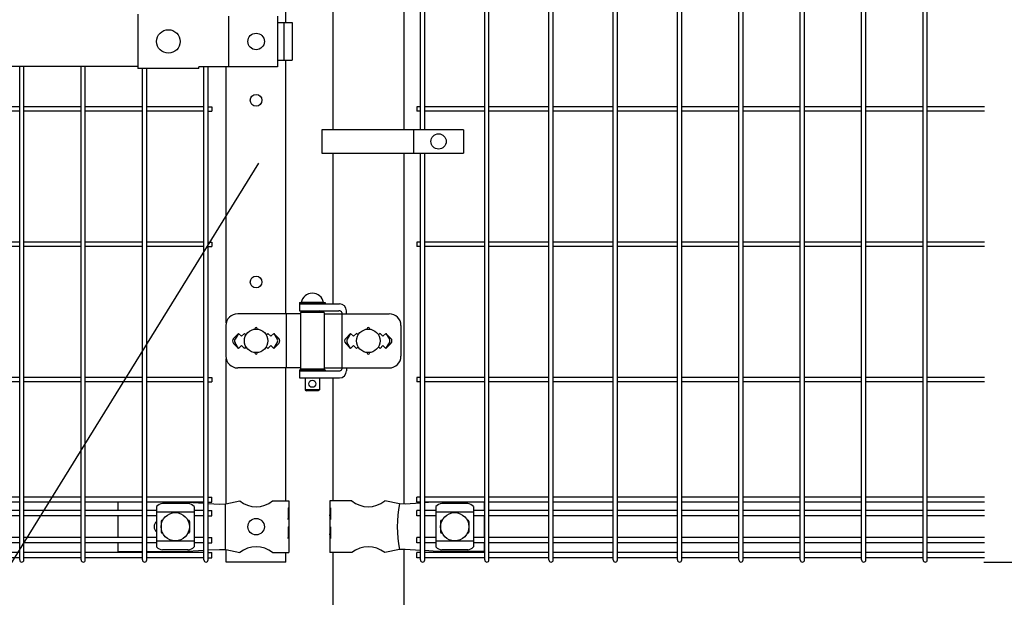
# Model space of a CAD drawing. Units: millimetres. Extents: x 210 to 7340, y 15 to 5280.
# Drawn here: x 2313 to 3150, y 3168 to 3659 of the extents above; entities that cross this region are included whole.
import ezdxf

# ---------------------------------------------------------------- set-up
doc = ezdxf.new("R2010")
doc.units = ezdxf.units.MM
doc.header["$LTSCALE"] = 200
doc.header["$PDMODE"] = 33
doc.header["$PDSIZE"] = 1
for name, color, linetype in [('MOJI', 6, 'Continuous'), ('SJC', 1, 'Continuous'), ('SUNPOU', 4, 'Continuous')]:
    doc.layers.add(name, color=color, linetype=linetype)
doc.styles.add('EXT08', font='ROMANS.shx', dxfattribs={"width": 0.8, "bigfont": 'EXTFONT.shx'})
doc.dimstyles.new('SJC', dxfattribs={"dimtxt": 0.18, "dimasz": 0.18, "dimexe": 0.18, "dimexo": 0.0625, "dimgap": 0.09, "dimtad": 0, "dimtih": 1, "dimtoh": 1, "dimdec": 4, "dimzin": 0, "dimdsep": 46, "dimtxsty": 'Standard', "dimcen": 0.09, "dimadec": 0, "dimazin": 0, "dimtfac": 1, "dimtdec": 4, "dimtofl": 0, "dimtmove": 0, "dimatfit": 3, "dimfxl": 1, "dimtolj": 1, "dimtzin": 0, "dimarcsym": 0})

# ---------------------------------------------------------------- blocks, each defined once
blk = doc.blocks.new('*D4')
at = {"layer": 'DEFPOINTS', "color": 0}
for p in [(3082.93, 3197.57), (3133.34, 3167.57), (3429.79, 3167.57)]:
    blk.add_point(p, dxfattribs=at)
at = {"layer": 'SUNPOU', "color": 0, "lineweight": -2}
for p, q in [((3429.79, 3247.57), (3429.79, 3297.57)), ((3132.93, 3197.57), (3479.79, 3197.57)), ((3429.79, 3197.57), (3429.79, 3167.57)), ((3183.34, 3167.57), (3479.79, 3167.57)), ((3429.79, 3117.57), (3429.79, 2932.81))]:
    blk.add_line(p, q, dxfattribs=at)
at = {"layer": 'SUNPOU', "color": 0}
for points in [[(3421.46, 3247.57), (3438.12, 3247.57), (3429.79, 3197.57)], [(3421.46, 3117.57), (3438.12, 3117.57), (3429.79, 3167.57)]]:
    blk.add_solid(points, dxfattribs=at)
at = {"layer": 'SUNPOU', "color": 0, "insert": (3369.79, 3000.19), "char_height": 50, "attachment_point": 5, "rotation": 90, "style": 'EXT08'}
blk.add_mtext('\\A1;30', dxfattribs=at)
blk = doc.blocks.new('*D6')
at = {"layer": 'DEFPOINTS', "color": 0}
for p in [(3082.93, 3967.57), (3082.93, 3197.57), (3429.79, 3197.57)]:
    blk.add_point(p, dxfattribs=at)
at = {"layer": 'SUNPOU', "color": 0, "lineweight": -2}
for p, q in [((3132.93, 3967.57), (3479.79, 3967.57)), ((3429.79, 3917.57), (3429.79, 3247.57)), ((3132.93, 3197.57), (3479.79, 3197.57))]:
    blk.add_line(p, q, dxfattribs=at)
at = {"layer": 'SUNPOU', "color": 0}
for points in [[(3421.46, 3917.57), (3438.12, 3917.57), (3429.79, 3967.57)], [(3421.46, 3247.57), (3438.12, 3247.57), (3429.79, 3197.57)]]:
    blk.add_solid(points, dxfattribs=at)
at = {"layer": 'SUNPOU', "color": 0, "insert": (3369.79, 3582.57), "char_height": 50, "attachment_point": 5, "rotation": 90, "style": 'EXT08'}
blk.add_mtext('\\A1;770', dxfattribs=at)
blk = doc.blocks.new('*D8')
at = {"layer": 'DEFPOINTS', "color": 0}
for p in [(3082.93, 3967.57), (3185.14, 3167.57), (3601.08, 3167.57)]:
    blk.add_point(p, dxfattribs=at)
at = {"layer": 'SUNPOU', "color": 0, "lineweight": -2}
for p, q in [((3132.93, 3967.57), (3651.08, 3967.57)), ((3601.08, 3917.57), (3601.08, 3217.57)), ((3235.14, 3167.57), (3651.08, 3167.57))]:
    blk.add_line(p, q, dxfattribs=at)
at = {"layer": 'SUNPOU', "color": 0}
for points in [[(3592.75, 3917.57), (3609.41, 3917.57), (3601.08, 3967.57)], [(3592.75, 3217.57), (3609.41, 3217.57), (3601.08, 3167.57)]]:
    blk.add_solid(points, dxfattribs=at)
at = {"layer": 'SUNPOU', "color": 0, "insert": (3541.08, 3567.57), "char_height": 50, "attachment_point": 5, "rotation": 90, "style": 'EXT08'}
blk.add_mtext('\\A1;800', dxfattribs=at)

msp = doc.modelspace()

# ---------------------------------------------------------------- linework, layer by layer
at = {"layer": 'MOJI'}
for p, q in [((2413.38567, 3663.17179), (2413.38567, 3616.97179)), ((2490.47705, 3661.57179), (2490.47705, 3618.57179)), ((2532.26468, 3661.57179), (2532.26468, 3618.57179)), ((2532.26468, 3656.07179), (2544.57071, 3656.07179)), ((2537.47772, 3656.07179), (2537.47772, 3624.07179)), ((2544.57071, 3656.07179), (2544.57071, 3624.07179)), ((1945.38572, 3619.07179), (2413.38567, 3619.07179)), ((2532.26468, 3618.57179), (2465.38567, 3618.57179)), ((2465.38567, 3616.97179), (2465.38567, 3618.57179)), ((2532.26468, 3624.07179), (2544.57071, 3624.07179)), ((2465.38567, 3616.97179), (2413.38567, 3616.97179)), ((2690.3647, 3565.07176), (2569.8647, 3565.07176)), ((2569.8647, 3565.07176), (2569.8647, 3545.07176)), ((2647.89796, 3565.07176), (2647.89796, 3545.07176)), ((2690.3647, 3565.07176), (2690.3647, 3545.07176)), ((2569.8647, 3545.07176), (2690.3647, 3545.07176)), ((2550.81067, 3418.07179), (2572.81067, 3418.07179)), ((2550.81067, 3418.07179), (2550.81067, 3417.07179)), ((2550.81067, 3417.07179), (2550.81067, 3411.07179)), ((2550.81067, 3417.07179), (2584.86516, 3417.07179)), ((2550.81067, 3417.07179), (2572.81067, 3417.07179)), ((2571.31067, 3418.07179), (2552.31067, 3418.07179)), ((2572.81067, 3418.07179), (2572.81067, 3417.07179)), ((2551.81067, 3408.57179), (2498.33187, 3408.57179)), ((2539.58804, 3408.57179), (2539.58804, 3362.57179)), ((2550.81067, 3411.07179), (2584.37209, 3411.07179)), ((2551.81067, 3409.57179), (2551.81067, 3361.57179)), ((2571.81067, 3409.57179), (2551.81067, 3409.57179)), ((2555.81067, 3411.07179), (2555.81067, 3409.57179)), ((2567.81067, 3411.07179), (2567.81067, 3409.57179)), ((2571.81067, 3409.57179), (2571.81067, 3361.57179)), ((2571.81067, 3408.57179), (2627.15478, 3408.57179)), ((2586.97017, 3409.57179), (2586.97017, 3361.57179)), ((2590.86516, 3408.57179), (2590.86516, 3411.07179)), ((2488.33187, 3398.57179), (2488.33187, 3372.57179)), ((2498.98567, 3391.93575), (2494.74303, 3387.69311)), ((2498.98567, 3391.93575), (2496.05966, 3387.13253)), ((2498.98567, 3391.93575), (2501.48567, 3389.43575)), ((2501.48567, 3389.43575), (2503.98567, 3391.93575)), ((2503.98567, 3391.93575), (2505.33429, 3390.58713)), ((2522.63705, 3390.58713), (2523.98567, 3391.93575)), ((2523.98567, 3391.93575), (2526.48567, 3389.43575)), ((2526.48567, 3389.43575), (2528.98567, 3391.93575)), ((2528.98567, 3391.93575), (2533.22831, 3387.69311)), ((2528.98567, 3391.93575), (2531.91168, 3387.13253)), ((2594.38567, 3391.93575), (2590.14274, 3387.69282)), ((2594.38567, 3391.93575), (2591.45969, 3387.13251)), ((2596.88567, 3389.43575), (2594.38567, 3391.93575)), ((2599.38567, 3391.93575), (2596.88567, 3389.43575)), ((2600.73429, 3390.58713), (2599.38567, 3391.93575)), ((2619.38567, 3391.93575), (2618.03705, 3390.58713)), ((2621.88567, 3389.43575), (2619.38567, 3391.93575)), ((2624.38567, 3391.93575), (2621.88567, 3389.43575)), ((2624.38567, 3391.93575), (2628.6286, 3387.69282)), ((2624.38567, 3391.93575), (2627.31165, 3387.13251)), ((2637.15478, 3398.57179), (2637.15478, 3372.57179)), ((2494.74303, 3383.45047), (2498.98567, 3379.20783)), ((2498.98567, 3379.20783), (2496.05966, 3384.01105)), ((2528.98567, 3379.20783), (2531.91168, 3384.01105)), ((2533.22831, 3383.45047), (2528.98567, 3379.20783)), ((2590.14303, 3383.45047), (2594.38567, 3379.20783)), ((2594.38567, 3379.20783), (2591.45969, 3384.01106)), ((2624.38567, 3379.20783), (2627.31165, 3384.01106)), ((2628.62831, 3383.45047), (2624.38567, 3379.20783)), ((2501.48567, 3381.70783), (2498.98567, 3379.20783)), ((2503.98567, 3379.20783), (2501.48567, 3381.70783)), ((2505.33429, 3380.55645), (2503.98567, 3379.20783)), ((2523.98567, 3379.20783), (2522.63705, 3380.55645)), ((2526.48567, 3381.70783), (2523.98567, 3379.20783)), ((2528.98567, 3379.20783), (2526.48567, 3381.70783)), ((2594.38567, 3379.20783), (2596.88567, 3381.70783)), ((2596.88567, 3381.70783), (2599.38567, 3379.20783)), ((2599.38567, 3379.20783), (2600.73429, 3380.55645)), ((2618.03705, 3380.55645), (2619.38567, 3379.20783)), ((2619.38567, 3379.20783), (2621.88567, 3381.70783)), ((2621.88567, 3381.70783), (2624.38567, 3379.20783)), ((2551.81067, 3362.57179), (2498.33187, 3362.57179)), ((2550.81067, 3361.07179), (2572.81067, 3361.07179)), ((2550.81067, 3361.07179), (2550.81067, 3360.07179)), ((2550.81067, 3360.07179), (2550.81067, 3354.07179)), ((2550.81067, 3360.07179), (2584.37209, 3360.07179)), ((2550.81067, 3360.07179), (2572.81067, 3360.07179)), ((2571.81067, 3361.57179), (2551.81067, 3361.57179)), ((2555.81067, 3361.57179), (2555.81067, 3361.07179)), ((2567.81067, 3361.57179), (2567.81067, 3361.07179)), ((2571.81067, 3362.57179), (2627.15478, 3362.57179)), ((2572.81067, 3361.07179), (2572.81067, 3360.07179)), ((2590.86516, 3362.57179), (2590.86516, 3360.07179)), ((2550.81067, 3354.07179), (2584.86516, 3354.07179)), ((2555.81067, 3354.07179), (2555.81067, 3344.07179)), ((2567.81067, 3354.07179), (2567.81067, 3344.07179)), ((2567.81067, 3344.07179), (2555.81067, 3344.07179)), ((2555.81067, 3344.07179), (2556.81067, 3343.07179)), ((2566.81067, 3343.07179), (2556.81067, 3343.07179)), ((2567.81067, 3344.07179), (2566.81067, 3343.07179)), ((2488.11867, 3247.07179), (2500.01869, 3249.57179)), ((2527.95265, 3249.57179), (2541.78567, 3249.57179)), ((2541.78567, 3249.57179), (2541.78567, 3243.57179)), ((2595.41869, 3249.57179), (2576.78567, 3249.57179)), ((2576.78567, 3249.57179), (2576.78567, 3243.57179)), ((2635.79538, 3247.04654), (2623.35265, 3249.57179)), ((2396.28567, 3248.32179), (2396.28567, 3241.22179)), ((2429.27567, 3244.76925), (2429.27567, 3210.37432)), ((2456.27567, 3247.17656), (2434.27567, 3247.17656)), ((2455.65405, 3248.32179), (2469.58067, 3247.55412)), ((2461.27567, 3244.76925), (2461.27567, 3210.37432)), ((2473.18067, 3247.35568), (2482.86632, 3246.82179)), ((2482.86632, 3246.82179), (2488.11867, 3247.07179)), ((2487.76125, 3247.05392), (2487.76125, 3208.08966)), ((2541.27666, 3243.57179), (2541.78567, 3243.57179)), ((2541.27666, 3243.57179), (2541.27666, 3233.57179)), ((2541.78567, 3243.57179), (2541.78567, 3221.57179)), ((2576.78567, 3243.57179), (2577.38462, 3243.57179)), ((2576.78567, 3243.57179), (2576.78567, 3221.57179)), ((2577.38462, 3243.57179), (2577.38462, 3233.57179)), ((2640.62648, 3246.82179), (2635.79538, 3247.04654)), ((2653.76797, 3247.66545), (2640.62648, 3246.82179)), ((2663.9915, 3248.32179), (2657.36797, 3247.89657)), ((2666.88567, 3244.76925), (2666.88567, 3210.37432)), ((2693.88567, 3247.17656), (2671.88567, 3247.17656)), ((2698.88567, 3244.76925), (2698.88567, 3210.37432)), ((2707.88567, 3248.32179), (2707.88567, 3241.22179)), ((2396.28567, 3236.72179), (2396.28567, 3218.42179)), ((2461.27567, 3239.81984), (2429.27567, 3239.81984)), ((2433.27567, 3232.07179), (2433.27567, 3223.07179)), ((2434.27567, 3233.07179), (2434.6103, 3233.07179)), ((2455.94103, 3233.07179), (2456.27567, 3233.07179)), ((2457.27567, 3232.07179), (2457.27567, 3223.07179)), ((2541.27666, 3233.57179), (2541.78567, 3237.57179)), ((2541.78567, 3237.57179), (2541.78567, 3227.57179)), ((2576.78567, 3237.57179), (2576.78567, 3227.57179)), ((2577.38462, 3233.57179), (2576.78567, 3237.57179)), ((2698.88567, 3239.81984), (2666.88567, 3239.81984)), ((2670.88567, 3232.07179), (2670.88567, 3223.07179)), ((2671.88567, 3233.07179), (2672.2203, 3233.07179)), ((2693.55103, 3233.07179), (2693.88567, 3233.07179)), ((2694.88567, 3232.07179), (2694.88567, 3223.07179)), ((2707.88567, 3236.72179), (2707.88567, 3218.42179)), ((2541.27666, 3227.57179), (2541.78567, 3227.57179)), ((2541.27666, 3227.57179), (2541.27666, 3217.57179)), ((2576.78567, 3227.57179), (2577.38462, 3227.57179)), ((2577.38462, 3227.57179), (2577.38462, 3217.57179)), ((2461.27567, 3215.32373), (2429.27567, 3215.32373)), ((2434.27567, 3222.07179), (2434.6103, 3222.07179)), ((2455.94103, 3222.07179), (2456.27567, 3222.07179)), ((2541.27666, 3217.57179), (2541.78567, 3221.57179)), ((2541.78567, 3221.57179), (2541.78567, 3205.57179)), ((2576.78567, 3221.57179), (2576.78567, 3205.57179)), ((2577.38462, 3217.57179), (2576.78567, 3221.57179)), ((2698.88567, 3215.32373), (2666.88567, 3215.32373)), ((2671.88567, 3222.07179), (2672.2203, 3222.07179)), ((2693.55103, 3222.07179), (2693.88567, 3222.07179)), ((2396.28567, 3213.92179), (2396.28567, 3206.57179)), ((2456.27567, 3207.96702), (2434.27567, 3207.96702)), ((2451.11867, 3206.57179), (2469.58067, 3207.58945)), ((2473.18067, 3207.78789), (2482.86632, 3208.32179)), ((2482.86632, 3208.32179), (2488.11867, 3208.07179)), ((2488.11867, 3208.07179), (2500.01869, 3205.57179)), ((2635.79538, 3208.09704), (2623.35265, 3205.57179)), ((2640.62648, 3208.32179), (2635.79538, 3208.09704)), ((2653.76797, 3207.47812), (2640.62648, 3208.32179)), ((2667.88567, 3206.57179), (2657.36797, 3207.24701)), ((2693.88567, 3207.96702), (2671.88567, 3207.96702)), ((2707.88567, 3213.92179), (2707.88567, 3206.57179)), ((2396.28567, 3206.57179), (2417.37067, 3206.57179)), ((2420.97067, 3206.57179), (2451.11867, 3206.57179)), ((2527.95265, 3205.57179), (2541.78567, 3205.57179)), ((2595.41869, 3205.57179), (2576.78567, 3205.57179)), ((2707.88567, 3206.57179), (2667.88567, 3206.57179))]:
    msp.add_line(p, q, dxfattribs=at)
for centre, radius in [((2439.38566, 3640.07179), 10), ((2513.98567, 3640.07179), 7), ((2669.13133, 3555.07176), 6.5), ((2513.98567, 3385.57179), 10), ((2609.38567, 3385.57179), 10), ((2561.81067, 3349.07179), 3), ((2445.27567, 3227.57179), 12), ((2513.98567, 3227.57179), 7), ((2682.88567, 3227.57179), 12)]:
    msp.add_circle(centre, radius, dxfattribs=at)
for centre, radius, start, end in [((2561.81067, 3416.43116), 9.64062, 9.79818491, 170.20181509), ((2584.86516, 3411.07179), 6, 0, 90), ((2498.33187, 3398.57179), 10, 90, 180), ((2567.33256, 3408.07179), 3, 30, 80.82980076), ((2584.37209, 3408.07179), 3, 30, 90), ((2627.15478, 3398.57179), 10, 0, 90), ((2513.98567, 3395.93575), 1, 336.05783135, 203.94216865), ((2609.38567, 3395.93575), 1, 336.05783135, 203.94216865), ((2496.86435, 3385.57179), 3, 135, 225), ((2498.62171, 3385.57179), 3, 148.65121084, 211.34878916), ((2529.34963, 3385.57179), 3, 328.65121084, 31.34878916), ((2531.10699, 3385.57179), 3, 315, 45), ((2592.26435, 3385.57179), 3, 135, 225), ((2594.02175, 3385.57179), 3, 148.65156483, 211.34843517), ((2624.74959, 3385.57179), 3, 328.65156483, 31.34843517), ((2626.50699, 3385.57179), 3, 315, 45), ((2513.98567, 3375.20783), 1, 156.05783135, 23.94216865), ((2609.38567, 3375.20783), 1, 156.05783135, 23.94216865), ((2498.33187, 3372.57179), 10, 180, 270), ((2627.15478, 3372.57179), 10, 270, 0), ((2567.33256, 3363.07179), 3, 318.1896851, 330), ((2584.37209, 3363.07179), 3, 270, 330), ((2584.86516, 3360.07179), 6, 270, 0), ((2513.98567, 3266.57944), 22.00765, 230.60656182, 309.39343818), ((2609.38567, 3266.57944), 22.00765, 230.60656182, 309.39343818), ((2434.9752, 3239.32744), 7.88023, 95.09287462, 136.32509169), ((2455.57614, 3239.32744), 7.88023, 43.67490831, 84.90712538), ((2743.8803, 3227.57179), 109.82539, 169.78603114, 190.21396886), ((2672.5852, 3239.32744), 7.88023, 95.09287462, 136.32509169), ((2693.18614, 3239.32744), 7.88023, 43.67490831, 84.90712538), ((2433.26067, 3227.57179), 6, 131.61844657, 228.38155343), ((2434.27567, 3232.07179), 1, 90, 180), ((2456.27567, 3232.07179), 1, 0, 90), ((2671.88567, 3232.07179), 1, 90, 180), ((2693.88567, 3232.07179), 1, 0, 90), ((2434.27567, 3223.07179), 1, 180, 270), ((2456.27567, 3223.07179), 1, 270, 0), ((2671.88567, 3223.07179), 1, 180, 270), ((2693.88567, 3223.07179), 1, 270, 0), ((2434.9752, 3215.81614), 7.88023, 223.67490831, 264.90712538), ((2455.57614, 3215.81614), 7.88023, 275.09287462, 316.32509169), ((2513.98567, 3188.56414), 22.00765, 50.60656182, 129.39343818), ((2609.38567, 3188.56414), 22.00765, 50.60656182, 129.39343818), ((2672.5852, 3215.81614), 7.88023, 223.67490831, 264.90712538), ((2693.18614, 3215.81614), 7.88023, 275.09287462, 316.32509169)]:
    msp.add_arc(centre, radius, start, end, dxfattribs=at)
at = {"layer": 'SJC'}
for p, q in [((2653.76797, 3565.07176), (2653.76797, 3965.77179)), ((2657.36797, 3565.07176), (2657.36797, 3965.77179)), ((2708.39797, 3199.37179), (2708.39797, 3965.77179)), ((2711.99797, 3199.37179), (2711.99797, 3965.77179)), ((2763.02797, 3199.37179), (2763.02797, 3965.77179)), ((2766.62797, 3199.37179), (2766.62797, 3965.77179)), ((2817.65797, 3199.37179), (2817.65797, 3965.77179)), ((2821.25797, 3199.37179), (2821.25797, 3965.77179)), ((2872.28797, 3199.37179), (2872.28797, 3965.77179)), ((2875.88797, 3199.37179), (2875.88797, 3965.77179)), ((2924.49797, 3199.37179), (2924.49797, 3965.77179)), ((2928.09797, 3199.37179), (2928.09797, 3965.77179)), ((2976.70797, 3199.37179), (2976.70797, 3965.77179)), ((2980.30797, 3199.37179), (2980.30797, 3965.77179)), ((3028.91797, 3199.37179), (3028.91797, 3965.77179)), ((3032.51797, 3199.37179), (3032.51797, 3965.77179)), ((3081.12797, 3199.37179), (3081.12797, 3965.77179)), ((3084.72797, 3199.37179), (3084.72797, 3965.77179)), ((2639.63567, 3918.27569), (2639.63567, 3565.07176)), ((2539.38567, 3656.07179), (2539.38567, 3829.07179)), ((2579.13567, 3820.57179), (2579.13567, 3565.07176)), ((2312.95069, 3199.37179), (2312.95069, 3619.07179)), ((2316.55069, 3199.37179), (2316.55069, 3619.07179)), ((2365.16069, 3199.37179), (2365.16069, 3619.07179)), ((2368.76069, 3199.37179), (2368.76069, 3619.07179)), ((2469.58069, 3199.37179), (2469.58069, 3618.57179)), ((2473.18069, 3199.37179), (2473.18069, 3618.57179)), ((2488.58567, 3400.81042), (2488.58567, 3618.57179)), ((2539.38567, 3408.57179), (2539.38567, 3624.07179)), ((2417.37069, 3199.37179), (2417.37069, 3616.97179)), ((2420.97069, 3199.37179), (2420.97069, 3616.97179)), ((2312.95069, 3584.37179), (2264.34069, 3584.37179)), ((2365.16069, 3584.37179), (2316.55069, 3584.37179)), ((2417.37069, 3584.37179), (2368.76069, 3584.37179)), ((2469.58069, 3584.37179), (2420.97069, 3584.37179)), ((2473.18069, 3584.37179), (2476.38069, 3584.37179)), ((2476.38069, 3584.37179), (2476.38069, 3580.77179)), ((2653.76797, 3584.37179), (2650.56797, 3584.37179)), ((2650.56797, 3584.37179), (2650.56797, 3580.77179)), ((2708.39797, 3584.37179), (2657.36797, 3584.37179)), ((2763.02797, 3584.37179), (2711.99797, 3584.37179)), ((2817.65797, 3584.37179), (2766.62797, 3584.37179)), ((2872.28797, 3584.37179), (2821.25797, 3584.37179)), ((2924.49797, 3584.37179), (2875.88797, 3584.37179)), ((2976.70797, 3584.37179), (2928.09797, 3584.37179)), ((3028.91797, 3584.37179), (2980.30797, 3584.37179)), ((3081.12797, 3584.37179), (3032.51797, 3584.37179)), ((3133.33797, 3584.37179), (3084.72797, 3584.37179)), ((2312.95069, 3580.77179), (2264.34069, 3580.77179)), ((2365.16069, 3580.77179), (2316.55069, 3580.77179)), ((2417.37069, 3580.77179), (2368.76069, 3580.77179)), ((2469.58069, 3580.77179), (2420.97069, 3580.77179)), ((2473.18069, 3580.77179), (2476.38069, 3580.77179)), ((2653.76797, 3580.77179), (2650.56797, 3580.77179)), ((2708.39797, 3580.77179), (2657.36797, 3580.77179)), ((2763.02797, 3580.77179), (2711.99797, 3580.77179)), ((2817.65797, 3580.77179), (2766.62797, 3580.77179)), ((2872.28797, 3580.77179), (2821.25797, 3580.77179)), ((2924.49797, 3580.77179), (2875.88797, 3580.77179)), ((2976.70797, 3580.77179), (2928.09797, 3580.77179)), ((3028.91797, 3580.77179), (2980.30797, 3580.77179)), ((3081.12797, 3580.77179), (3032.51797, 3580.77179)), ((3133.33797, 3580.77179), (3084.72797, 3580.77179)), ((2579.13567, 3545.07176), (2579.13567, 3417.07179)), ((2639.63567, 3545.07176), (2639.63567, 3246.86788)), ((2653.76797, 3199.37179), (2653.76797, 3545.07176)), ((2657.36797, 3199.37179), (2657.36797, 3545.07176)), ((2312.95069, 3469.37179), (2264.34069, 3469.37179)), ((2365.16069, 3469.37179), (2316.55069, 3469.37179)), ((2417.37069, 3469.37179), (2368.76069, 3469.37179)), ((2469.58069, 3469.37179), (2420.97069, 3469.37179)), ((2473.18069, 3469.37179), (2476.38069, 3469.37179)), ((2476.38069, 3469.37179), (2476.38069, 3465.77179)), ((2653.76797, 3469.37179), (2650.56797, 3469.37179)), ((2650.56797, 3469.37179), (2650.56797, 3465.77179)), ((2708.39797, 3469.37179), (2657.36797, 3469.37179)), ((2763.02797, 3469.37179), (2711.99797, 3469.37179)), ((2817.65797, 3469.37179), (2766.62797, 3469.37179)), ((2872.28797, 3469.37179), (2821.25797, 3469.37179)), ((2924.49797, 3469.37179), (2875.88797, 3469.37179)), ((2976.70797, 3469.37179), (2928.09797, 3469.37179)), ((3028.91797, 3469.37179), (2980.30797, 3469.37179)), ((3081.12797, 3469.37179), (3032.51797, 3469.37179)), ((3133.33797, 3469.37179), (3084.72797, 3469.37179)), ((2312.95069, 3465.77179), (2264.34069, 3465.77179)), ((2365.16069, 3465.77179), (2316.55069, 3465.77179)), ((2417.37069, 3465.77179), (2368.76069, 3465.77179)), ((2469.58069, 3465.77179), (2420.97069, 3465.77179)), ((2473.18069, 3465.77179), (2476.38069, 3465.77179)), ((2653.76797, 3465.77179), (2650.56797, 3465.77179)), ((2708.39797, 3465.77179), (2657.36797, 3465.77179)), ((2763.02797, 3465.77179), (2711.99797, 3465.77179)), ((2817.65797, 3465.77179), (2766.62797, 3465.77179)), ((2872.28797, 3465.77179), (2821.25797, 3465.77179)), ((2924.49797, 3465.77179), (2875.88797, 3465.77179)), ((2976.70797, 3465.77179), (2928.09797, 3465.77179)), ((3028.91797, 3465.77179), (2980.30797, 3465.77179)), ((3081.12797, 3465.77179), (3032.51797, 3465.77179)), ((3133.33797, 3465.77179), (3084.72797, 3465.77179)), ((2488.58567, 3247.1699), (2488.58567, 3370.33315)), ((2539.38567, 3249.57179), (2539.38567, 3362.57179)), ((2312.95069, 3354.37179), (2264.34069, 3354.37179)), ((2312.95069, 3350.77179), (2264.34069, 3350.77179)), ((2365.16069, 3354.37179), (2316.55069, 3354.37179)), ((2365.16069, 3350.77179), (2316.55069, 3350.77179)), ((2417.37069, 3354.37179), (2368.76069, 3354.37179)), ((2417.37069, 3350.77179), (2368.76069, 3350.77179)), ((2469.58069, 3354.37179), (2420.97069, 3354.37179)), ((2469.58069, 3350.77179), (2420.97069, 3350.77179)), ((2473.18069, 3354.37179), (2476.38069, 3354.37179)), ((2473.18069, 3350.77179), (2476.38069, 3350.77179)), ((2476.38069, 3354.37179), (2476.38069, 3350.77179)), ((2579.13567, 3354.07179), (2579.13567, 3249.57179)), ((2653.76797, 3354.37179), (2650.56797, 3354.37179)), ((2650.56797, 3354.37179), (2650.56797, 3350.77179)), ((2653.76797, 3350.77179), (2650.56797, 3350.77179)), ((2708.39797, 3354.37179), (2657.36797, 3354.37179)), ((2708.39797, 3350.77179), (2657.36797, 3350.77179)), ((2763.02797, 3354.37179), (2711.99797, 3354.37179)), ((2763.02797, 3350.77179), (2711.99797, 3350.77179)), ((2817.65797, 3354.37179), (2766.62797, 3354.37179)), ((2817.65797, 3350.77179), (2766.62797, 3350.77179)), ((2872.28797, 3354.37179), (2821.25797, 3354.37179)), ((2872.28797, 3350.77179), (2821.25797, 3350.77179)), ((2924.49797, 3354.37179), (2875.88797, 3354.37179)), ((2924.49797, 3350.77179), (2875.88797, 3350.77179)), ((2976.70797, 3354.37179), (2928.09797, 3354.37179)), ((2976.70797, 3350.77179), (2928.09797, 3350.77179)), ((3028.91797, 3354.37179), (2980.30797, 3354.37179)), ((3028.91797, 3350.77179), (2980.30797, 3350.77179)), ((3081.12797, 3354.37179), (3032.51797, 3354.37179)), ((3081.12797, 3350.77179), (3032.51797, 3350.77179)), ((3133.33797, 3354.37179), (3084.72797, 3354.37179)), ((3133.33797, 3350.77179), (3084.72797, 3350.77179)), ((2312.95069, 3252.82179), (2264.34069, 3252.82179)), ((2365.16069, 3252.82179), (2316.55069, 3252.82179)), ((2417.37069, 3252.82179), (2368.76069, 3252.82179)), ((2469.58069, 3252.82179), (2420.97069, 3252.82179)), ((2473.18069, 3252.82179), (2476.38069, 3252.82179)), ((2476.38069, 3248.32179), (2476.38069, 3252.82179)), ((2653.76797, 3252.82179), (2650.56797, 3252.82179)), ((2650.56797, 3248.32179), (2650.56797, 3252.82179)), ((2708.39797, 3252.82179), (2657.36797, 3252.82179)), ((2763.02797, 3252.82179), (2711.99797, 3252.82179)), ((2817.65797, 3252.82179), (2766.62797, 3252.82179)), ((2872.28797, 3252.82179), (2821.25797, 3252.82179)), ((2924.49797, 3252.82179), (2875.88797, 3252.82179)), ((2976.70797, 3252.82179), (2928.09797, 3252.82179)), ((3028.91797, 3252.82179), (2980.30797, 3252.82179)), ((3081.12797, 3252.82179), (3032.51797, 3252.82179)), ((3133.33797, 3252.82179), (3084.72797, 3252.82179)), ((2312.95069, 3248.32179), (2264.34069, 3248.32179)), ((2312.95069, 3241.22179), (2264.34069, 3241.22179)), ((2365.16069, 3248.32179), (2316.55069, 3248.32179)), ((2365.16069, 3241.22179), (2316.55069, 3241.22179)), ((2417.37069, 3248.32179), (2368.76069, 3248.32179)), ((2417.37069, 3241.22179), (2368.76069, 3241.22179)), ((2469.58069, 3248.32179), (2420.97069, 3248.32179)), ((2429.27567, 3241.22179), (2420.97069, 3241.22179)), ((2469.58069, 3241.22179), (2461.27567, 3241.22179)), ((2473.18069, 3248.32179), (2476.38069, 3248.32179)), ((2473.18069, 3241.22179), (2476.38069, 3241.22179)), ((2476.38069, 3236.72179), (2476.38069, 3241.22179)), ((2653.76797, 3248.32179), (2650.56797, 3248.32179)), ((2653.76797, 3241.22179), (2650.56797, 3241.22179)), ((2650.56797, 3236.72179), (2650.56797, 3241.22179)), ((2708.39797, 3248.32179), (2657.36797, 3248.32179)), ((2666.88567, 3241.22179), (2657.36797, 3241.22179)), ((2708.39797, 3241.22179), (2698.88567, 3241.22179)), ((2763.02797, 3248.32179), (2711.99797, 3248.32179)), ((2763.02797, 3241.22179), (2711.99797, 3241.22179)), ((2817.65797, 3248.32179), (2766.62797, 3248.32179)), ((2817.65797, 3241.22179), (2766.62797, 3241.22179)), ((2872.28797, 3248.32179), (2821.25797, 3248.32179)), ((2872.28797, 3241.22179), (2821.25797, 3241.22179)), ((2924.49797, 3248.32179), (2875.88797, 3248.32179)), ((2924.49797, 3241.22179), (2875.88797, 3241.22179)), ((2976.70797, 3248.32179), (2928.09797, 3248.32179)), ((2976.70797, 3241.22179), (2928.09797, 3241.22179)), ((3028.91797, 3248.32179), (2980.30797, 3248.32179)), ((3028.91797, 3241.22179), (2980.30797, 3241.22179)), ((3081.12797, 3248.32179), (3032.51797, 3248.32179)), ((3081.12797, 3241.22179), (3032.51797, 3241.22179)), ((3133.33797, 3248.32179), (3084.72797, 3248.32179)), ((3133.33797, 3241.22179), (3084.72797, 3241.22179)), ((2312.95069, 3236.72179), (2264.34069, 3236.72179)), ((2365.16069, 3236.72179), (2316.55069, 3236.72179)), ((2417.37069, 3236.72179), (2368.76069, 3236.72179)), ((2429.27567, 3236.72179), (2420.97069, 3236.72179)), ((2469.58069, 3236.72179), (2461.27567, 3236.72179)), ((2473.18069, 3236.72179), (2476.38069, 3236.72179)), ((2653.76797, 3236.72179), (2650.56797, 3236.72179)), ((2666.88567, 3236.72179), (2657.36797, 3236.72179)), ((2708.39797, 3236.72179), (2698.88567, 3236.72179)), ((2763.02797, 3236.72179), (2711.99797, 3236.72179)), ((2817.65797, 3236.72179), (2766.62797, 3236.72179)), ((2872.28797, 3236.72179), (2821.25797, 3236.72179)), ((2924.49797, 3236.72179), (2875.88797, 3236.72179)), ((2976.70797, 3236.72179), (2928.09797, 3236.72179)), ((3028.91797, 3236.72179), (2980.30797, 3236.72179)), ((3081.12797, 3236.72179), (3032.51797, 3236.72179)), ((3133.33797, 3236.72179), (3084.72797, 3236.72179)), ((2312.95069, 3218.42179), (2264.34069, 3218.42179)), ((2365.16069, 3218.42179), (2316.55069, 3218.42179)), ((2417.37069, 3218.42179), (2368.76069, 3218.42179)), ((2429.27567, 3218.42179), (2420.97069, 3218.42179)), ((2469.58069, 3218.42179), (2461.27567, 3218.42179)), ((2473.18069, 3218.42179), (2476.38069, 3218.42179)), ((2476.38069, 3213.92179), (2476.38069, 3218.42179)), ((2653.76797, 3218.42179), (2650.56797, 3218.42179)), ((2650.56797, 3213.92179), (2650.56797, 3218.42179)), ((2666.88567, 3218.42179), (2657.36797, 3218.42179)), ((2708.39797, 3218.42179), (2698.88567, 3218.42179)), ((2763.02797, 3218.42179), (2711.99797, 3218.42179)), ((2817.65797, 3218.42179), (2766.62797, 3218.42179)), ((2872.28797, 3218.42179), (2821.25797, 3218.42179)), ((2924.49797, 3218.42179), (2875.88797, 3218.42179)), ((2976.70797, 3218.42179), (2928.09797, 3218.42179)), ((3028.91797, 3218.42179), (2980.30797, 3218.42179)), ((3081.12797, 3218.42179), (3032.51797, 3218.42179)), ((3133.33797, 3218.42179), (3084.72797, 3218.42179)), ((2312.95069, 3213.92179), (2264.34069, 3213.92179)), ((2365.16069, 3213.92179), (2316.55069, 3213.92179)), ((2417.37069, 3213.92179), (2368.76069, 3213.92179)), ((2429.27567, 3213.92179), (2420.97069, 3213.92179)), ((2469.58069, 3213.92179), (2461.27567, 3213.92179)), ((2473.18069, 3213.92179), (2476.38069, 3213.92179)), ((2488.58567, 3197.57179), (2488.58567, 3207.97368)), ((2639.63567, 3208.27569), (2639.63567, 2917.57179)), ((2653.76797, 3213.92179), (2650.56797, 3213.92179)), ((2666.88567, 3213.92179), (2657.36797, 3213.92179)), ((2708.39797, 3213.92179), (2698.88567, 3213.92179)), ((2763.02797, 3213.92179), (2711.99797, 3213.92179)), ((2817.65797, 3213.92179), (2766.62797, 3213.92179)), ((2872.28797, 3213.92179), (2821.25797, 3213.92179)), ((2924.49797, 3213.92179), (2875.88797, 3213.92179)), ((2976.70797, 3213.92179), (2928.09797, 3213.92179)), ((3028.91797, 3213.92179), (2980.30797, 3213.92179)), ((3081.12797, 3213.92179), (3032.51797, 3213.92179)), ((3133.33797, 3213.92179), (3084.72797, 3213.92179)), ((2312.95069, 3205.62179), (2264.34069, 3205.62179)), ((2312.95069, 3201.12179), (2264.34069, 3201.12179)), ((2365.16069, 3205.62179), (2316.55069, 3205.62179)), ((2365.16069, 3201.12179), (2316.55069, 3201.12179)), ((2417.37069, 3205.62179), (2368.76069, 3205.62179)), ((2417.37069, 3201.12179), (2368.76069, 3201.12179)), ((2469.58069, 3205.62179), (2420.97069, 3205.62179)), ((2469.58069, 3201.12179), (2420.97069, 3201.12179)), ((2473.18069, 3205.62179), (2476.38069, 3205.62179)), ((2473.18069, 3205.62179), (2476.38069, 3205.62179)), ((2473.18069, 3201.12179), (2476.38069, 3201.12179)), ((2476.38069, 3201.12179), (2476.38069, 3205.62179)), ((2539.38567, 3197.57179), (2539.38567, 3205.57179)), ((2579.13567, 3205.57179), (2579.13567, 2917.57179)), ((2653.76797, 3205.62179), (2650.56797, 3205.62179)), ((2650.56797, 3201.12179), (2650.56797, 3205.62179)), ((2653.76797, 3201.12179), (2650.56797, 3201.12179)), ((2708.39797, 3205.62179), (2657.36797, 3205.62179)), ((2708.39797, 3201.12179), (2657.36797, 3201.12179)), ((2763.02797, 3205.62179), (2711.99797, 3205.62179)), ((2763.02797, 3201.12179), (2711.99797, 3201.12179)), ((2817.65797, 3205.62179), (2766.62797, 3205.62179)), ((2817.65797, 3201.12179), (2766.62797, 3201.12179)), ((2872.28797, 3205.62179), (2821.25797, 3205.62179)), ((2872.28797, 3201.12179), (2821.25797, 3201.12179)), ((2924.49797, 3205.62179), (2875.88797, 3205.62179)), ((2924.49797, 3201.12179), (2875.88797, 3201.12179)), ((2976.70797, 3205.62179), (2928.09797, 3205.62179)), ((2976.70797, 3201.12179), (2928.09797, 3201.12179)), ((3028.91797, 3205.62179), (2980.30797, 3205.62179)), ((3028.91797, 3201.12179), (2980.30797, 3201.12179)), ((3081.12797, 3205.62179), (3032.51797, 3205.62179)), ((3081.12797, 3201.12179), (3032.51797, 3201.12179)), ((3133.33797, 3205.62179), (3084.72797, 3205.62179)), ((3133.33797, 3201.12179), (3084.72797, 3201.12179)), ((2539.38567, 3197.57179), (2488.58567, 3197.57179))]:
    msp.add_line(p, q, dxfattribs=at)
for centre in [(2513.98567, 3590.07179), (2513.98567, 3435.57179)]:
    msp.add_circle(centre, 5, dxfattribs=at)
for centre, start, end in [((2314.75069, 3199.37179), 180.00000091, 270), ((2314.75069, 3199.37179), 270, 0.00000091), ((2366.96069, 3199.37179), 180.00000091, 270), ((2366.96069, 3199.37179), 270, 0.00000091), ((2419.17069, 3199.37179), 180.00000091, 270), ((2419.17069, 3199.37179), 270, 0.00000091), ((2471.38069, 3199.37179), 180.00000091, 270), ((2471.38069, 3199.37179), 270, 0.00000091), ((2655.56797, 3199.37179), 180.00000091, 270), ((2655.56797, 3199.37179), 270, 0.00000091), ((2710.19797, 3199.37179), 180.00000091, 270), ((2710.19797, 3199.37179), 270, 0.00000091), ((2764.82797, 3199.37179), 180.00000091, 270), ((2764.82797, 3199.37179), 270, 0.00000091), ((2819.45797, 3199.37179), 180.00000091, 270), ((2819.45797, 3199.37179), 270, 0.00000091), ((2874.08797, 3199.37179), 180.00000091, 270), ((2874.08797, 3199.37179), 270, 0.00000091), ((2926.29797, 3199.37179), 180.00000091, 270), ((2926.29797, 3199.37179), 270, 0.00000091), ((2978.50797, 3199.37179), 180.00000091, 270), ((2978.50797, 3199.37179), 270, 0.00000091), ((3030.71797, 3199.37179), 180.00000091, 270), ((3030.71797, 3199.37179), 270, 0.00000091), ((3082.92797, 3199.37179), 180.00000091, 270), ((3082.92797, 3199.37179), 270, 0.00000091)]:
    msp.add_arc(centre, 1.8, start, end, dxfattribs=at)
at = {"layer": 'SUNPOU'}
msp.add_line((2516.04271, 3536.66273), (2209.93914, 3042.29719), dxfattribs=at)

# ---------------------------------------------------------------- dimensions: what is measured, and where the dimension line sits
for base, p2, picture, middle in [((3429.78989, 3197.57179), (3082.92797, 3197.57179), '*D6', (3369.78989, 3582.57179)), ((3601.07904, 3167.57179), (3185.13797, 3167.57179), '*D8', (3541.07904, 3567.57179))]:
    dim = msp.add_linear_dim(base=base, p1=(3082.92797, 3967.57179), p2=p2, angle=90, dimstyle='SJC', override={"dimscale": 50, "dimtxt": 1, "dimasz": 1, "dimexe": 1, "dimexo": 1, "dimgap": 0.7, "dimtad": 1, "dimtih": 0, "dimtoh": 0, "dimzin": 8, "dimtxsty": 'EXT08', "dimtofl": 1, "dimtmove": 2}, dxfattribs=at)
    dim.commit()
    dim.dimension.update_dxf_attribs({"geometry": picture, "text_midpoint": middle})
dim = msp.add_linear_dim(base=(3429.78989, 3167.57179), p1=(3082.92797, 3197.57179), p2=(3133.33797, 3167.57179), angle=90, dimstyle='SJC', override={"dimscale": 50, "dimtxt": 1, "dimasz": 1, "dimexe": 1, "dimexo": 1, "dimgap": 0.7, "dimtad": 1, "dimtih": 0, "dimtoh": 0, "dimzin": 8, "dimtxsty": 'EXT08', "dimtofl": 1, "dimtmove": 0}, dxfattribs=at)
dim.commit()
dim.dimension.update_dxf_attribs({"geometry": '*D4', "text_midpoint": (3429.78989, 3000.19083), "dimtype": 160})

doc.saveas('drawing.dxf')
